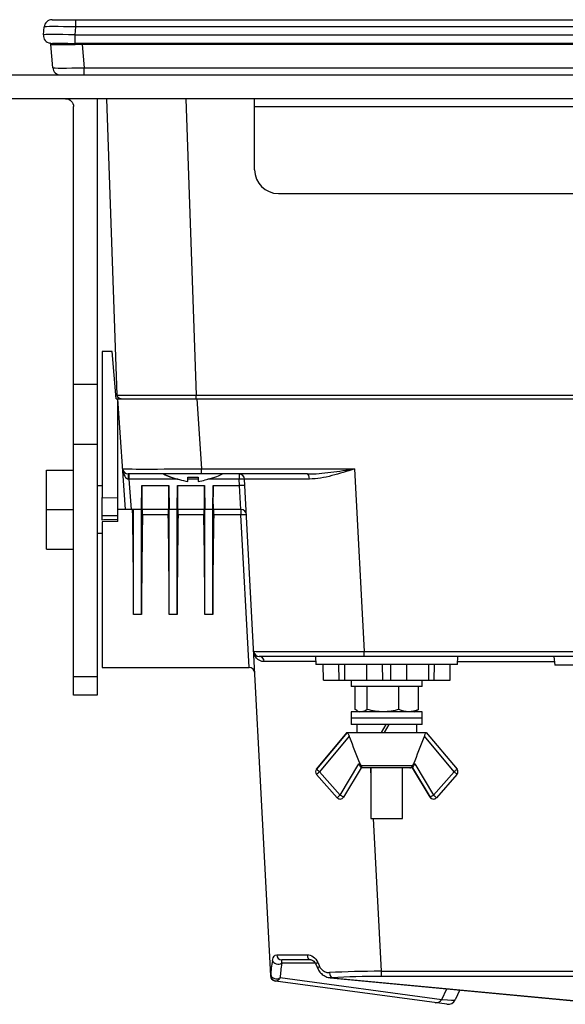
# Model space of a CAD drawing. Extents: x -1485 to 5, y 0 to 1050.
# Drawn here: x -1278 to -1209, y 206 to 330 of the extents above; entities that cross this region are included whole.
import ezdxf

# ---------------------------------------------------------------- set-up
doc = ezdxf.new("R2010")
doc.units = 0
doc.header["$LTSCALE"] = 5
doc.layers.get('0').update_dxf_attribs({"linetype": 'CONTINUOUS'})

msp = doc.modelspace()

# ---------------------------------------------------------------- linework, layer by layer
for p, q in [((-1274.3274985, 330.3180977), (-918.6850929, 330.3180977)), ((-1275.4111819, 328.4052535), (-1275.3236932, 329.4052535)), ((-1274.2362046, 324.230942), (-1274.493167, 327.1680363)), ((-1272.3116605, 327.3180977), (-1274.2816117, 327.3180977)), ((-1290.6062957, 323.3180977), (-902.4062957, 323.3180977)), ((-902.4062957, 320.3180977), (-1290.6062957, 320.3180977)), ((-1268.6062957, 320.3180977), (-1268.6062957, 244.8180977)), ((-1266.0913952, 282.800648), (-1267.4015267, 320.3179052)), ((-1248.7062957, 311.3180977), (-1248.7062957, 320.3180977)), ((-1271.6062957, 244.8180977), (-1271.6062957, 319.3180977)), ((-1245.7062957, 308.3180977), (-947.3062957, 308.3180977)), ((-1266.7319916, 288.3180982), (-1268.0062957, 288.3180982)), ((-1268.0062957, 288.3180982), (-1268.0062957, 269.8530083)), ((-1266.2070597, 282.3180982), (-1266.7319916, 288.3180982)), ((-1266.2070597, 282.3180982), (-926.8055317, 282.3180982)), ((-1265.0273203, 268.3180982), (-1266.0062957, 282.3180982)), ((-1266.0062957, 266.8180982), (-1266.0062957, 282.3180982)), ((-1275.0062907, 273.3180982), (-1271.6063532, 273.3180982)), ((-1275.0062907, 263.3180982), (-1275.0062907, 273.3180982)), ((-1242.0568302, 272.8180982), (-1264.6892304, 272.8180982)), ((-1246.6767886, 209.2873188), (-1249.9715302, 272.1547333)), ((-1268.0062907, 271.3180982), (-1268.6062907, 271.3180982)), ((-1263.0062957, 268.3180982), (-1262.9564727, 271.3506231)), ((-1259.5561187, 271.3506231), (-1259.5062957, 268.3180982)), ((-1258.5062957, 268.3180982), (-1258.4564727, 271.3506231)), ((-1255.0561187, 271.3506231), (-1255.0062957, 268.3180982)), ((-1254.0062957, 268.3180982), (-1253.9564727, 271.3506231)), ((-1268.0062957, 269.8530083), (-1266.0062957, 269.8180982)), ((-1268.0062957, 266.9953336), (-1268.0062957, 269.8529513)), ((-1275.0062907, 268.3180982), (-1271.6063532, 268.3180982)), ((-1263.0062957, 268.3180982), (-1266.0062957, 268.3180982)), ((-1264.0062957, 255.027639), (-1264.0062957, 268.3180982)), ((-1263.0062957, 255.027639), (-1263.0062957, 268.3180982)), ((-1259.5659129, 268.3180982), (-1262.9466785, 268.3180982)), ((-1259.5062957, 255.027639), (-1259.5062957, 268.3180982)), ((-1258.5062957, 268.3180982), (-1259.5062957, 268.3180982)), ((-1258.5062957, 255.027639), (-1258.5062957, 268.3180982)), ((-1255.0659129, 268.3180982), (-1258.4466785, 268.3180982)), ((-1255.0062957, 255.027639), (-1255.0062957, 268.3180982)), ((-1254.0062957, 268.3180982), (-1255.0062957, 268.3180982)), ((-1254.0062957, 255.027639), (-1254.0062957, 268.3180982)), ((-1250.4347359, 268.3180982), (-1253.9466785, 268.3180982)), ((-1266.0062957, 266.8180982), (-1268.0062957, 266.783188)), ((-1268.0062957, 266.783188), (-1268.0062957, 248.3180982)), ((-1268.6062907, 265.3180982), (-1268.0062907, 265.3180982)), ((-1275.0062907, 263.3180982), (-1271.6063532, 263.3180982)), ((-1094.3169747, 249.7180982), (-1248.1314008, 249.7180982)), ((-1241.0062957, 249.7180982), (-1240.9538879, 248.7180982)), ((-1223.0587035, 248.7180982), (-1223.0062957, 249.7180982)), ((-1210.8589077, 249.7180982), (-1210.7626702, 248.6180982)), ((-1268.0062957, 248.3180982), (-1249.3865803, 248.3180982)), ((-1223.0587035, 248.7180982), (-1240.9538879, 248.7180982)), ((-1240.0062957, 246.7180982), (-1240.0412058, 248.7180982)), ((-1238.0167033, 246.7180982), (-1238.0660737, 248.7180982)), ((-1237.3095966, 246.7180982), (-1237.3095966, 248.7180982)), ((-1232.5062957, 246.7180982), (-1232.5412058, 248.7180982)), ((-1231.5062957, 246.7180982), (-1231.4713856, 248.7180982)), ((-1226.7029948, 246.7180982), (-1226.7029948, 248.7180982)), ((-1225.9958881, 246.7180982), (-1225.9465177, 248.7180982)), ((-1224.0062957, 246.7180982), (-1223.9713856, 248.7180982)), ((-1181.9551452, 248.6180982), (-1210.7626702, 248.6180982)), ((-1240.0062957, 246.7180982), (-1238.0167355, 246.7180982)), ((-1238.0167033, 246.7180982), (-1232.5066863, 246.7180982)), ((-1236.5062957, 246.7180982), (-1236.5062957, 245.9180982)), ((-1227.5062957, 245.9180982), (-1236.5062957, 245.9180982)), ((-1236.0133808, 243.0307056), (-1236.0133808, 245.9180982)), ((-1234.4653067, 243.0307056), (-1234.4653067, 245.9180982)), ((-1232.5062957, 246.7180982), (-1225.9958881, 246.7180982)), ((-1230.4582216, 243.0307056), (-1230.4582216, 245.9180982)), ((-1227.9992106, 243.0307056), (-1227.9992106, 245.9180982)), ((-1227.5062957, 245.9180982), (-1227.5062957, 246.7180982)), ((-1225.9958559, 246.7180982), (-1224.0062957, 246.7180982)), ((-1268.6062957, 244.8180977), (-1271.6062957, 244.8180977)), ((-1236.5062957, 242.7180982), (-1236.5062957, 241.1180982)), ((-1227.5062957, 242.7180982), (-1236.5062957, 242.7180982)), ((-1227.5062957, 241.9180982), (-1236.5062957, 241.9180982)), ((-1235.7952898, 242.884949), (-1235.5062957, 242.7180982)), ((-1228.5062957, 242.7180982), (-1228.2173016, 242.884949)), ((-1227.5062957, 241.1180982), (-1227.5062957, 242.7180982)), ((-1227.5062957, 241.1180982), (-1236.5062957, 241.1180982)), ((-1235.8062957, 241.1180982), (-1235.8062957, 240.1180982)), ((-1232.6609962, 240.1180982), (-1232.083646, 241.1180982)), ((-1231.7372358, 241.1180982), (-1232.3145861, 240.1180982)), ((-1228.2062957, 240.1180982), (-1228.2062957, 241.1180982)), ((-1237.0083682, 240.1180982), (-1240.8953344, 235.4535446)), ((-1237.0083682, 240.1180982), (-1227.0042232, 240.1180982)), ((-1227.0042232, 240.1180982), (-1223.117257, 235.4535446)), ((-1235.2539256, 235.6180982), (-1237.4767576, 231.9185305)), ((-1228.7541047, 235.6180982), (-1235.2539256, 235.6180982)), ((-1234.006291, 235.6184883), (-1234.006291, 229.2180977)), ((-1230.006291, 229.2180977), (-1230.006291, 235.6184883)), ((-1228.7586658, 235.6180982), (-1226.5358338, 231.9185305)), ((-1240.8866471, 234.8032137), (-1238.2852919, 231.8458108)), ((-1223.1259443, 234.8032137), (-1225.7272995, 231.8458108)), ((-1237.9098846, 231.6760495), (-1237.9053234, 231.6760495)), ((-1226.1072679, 231.6760495), (-1226.1027068, 231.6760495)), ((-1234.006291, 229.2180977), (-1230.006291, 229.2180977)), ((-1241.6063687, 211.3180982), (-1245.2673422, 211.3180982)), ((-1224.3972529, 205.7078902), (-1246.069871, 208.6300409)), ((-1239.1434061, 209.0643333), (-1204.3827233, 205.7747116)), ((-1222.779366, 207.5157367), (-1223.3573228, 206.2763042))]:
    msp.add_line(p, q)
at = {"color": 8}
for p, q in [((-1271.3389144, 330.3180977), (-1271.3389144, 329.4052535)), ((-1271.3389144, 329.4052535), (-1271.4264031, 328.4052535)), ((-921.673677, 329.4052535), (-1271.3389144, 329.4052535)), ((-1271.4264031, 328.4052535), (-1271.4264031, 327.328661)), ((-1271.4264031, 328.4052535), (-921.5861883, 328.4052535)), ((-1270.5083882, 327.3451873), (-922.5042032, 327.3451873)), ((-1270.5083882, 327.1680363), (-1270.5083882, 327.3451873)), ((-1270.5083882, 327.1680363), (-1270.2514258, 324.230942)), ((-922.5042032, 327.1680363), (-1270.5083882, 327.1680363)), ((-1270.2514258, 323.3180977), (-1270.2514258, 324.230942)), ((-1270.2514258, 324.230942), (-922.7611656, 324.230942)), ((-1257.4076184, 320.3179052), (-1256.0974869, 282.800648)), ((-1248.7062957, 319.3180977), (-944.3062957, 319.3180977)), ((-1271.6062957, 284.2012745), (-1268.6062957, 284.2012745)), ((-1256.0974869, 282.3180977), (-1256.0974869, 282.800648)), ((-1256.0974869, 282.800648), (-1142.7989084, 282.800648)), ((-1256.0306552, 282.3180982), (-1255.4118848, 273.4692686)), ((-1268.6062957, 276.5602974), (-1271.6062957, 276.5602974)), ((-1255.4118848, 272.8180982), (-1255.4118848, 273.4692686)), ((-1255.4118848, 273.4692686), (-1236.0723902, 273.4692686)), ((-1236.0723902, 273.4692686), (-1234.8617705, 250.3692686)), ((-1264.5964564, 272.8180982), (-1264.5964564, 272.1547333)), ((-1264.5964564, 272.1547333), (-1264.3281728, 268.3180982)), ((-1258.372456, 272.1547333), (-1264.5964564, 272.1547333)), ((-1255.8564401, 272.1547333), (-1257.1563345, 272.1547333)), ((-1250.6705709, 272.1547333), (-1254.6403186, 272.1547333)), ((-1250.6705709, 272.8180982), (-1250.6705709, 272.1547333)), ((-1250.6284293, 271.3506231), (-1250.6705709, 272.1547333)), ((-1262.9564727, 271.3506231), (-1259.5561187, 271.3506231)), ((-1258.4564727, 271.3506231), (-1255.0561187, 271.3506231)), ((-1253.9564727, 271.3506231), (-1250.6284293, 271.3506231)), ((-1250.4347359, 268.3180982), (-1250.6284293, 271.3506231)), ((-1250.4347359, 268.3180982), (-1250.4347359, 267.6417697)), ((-1259.6275088, 267.6417697), (-1262.8850826, 267.6417697)), ((-1255.1275088, 267.6417697), (-1258.3850826, 267.6417697)), ((-1250.4347359, 267.6417697), (-1253.8850826, 267.6417697)), ((-1249.3865803, 248.3180982), (-1250.4347359, 267.6417697)), ((-1263.0062957, 255.027639), (-1264.0062957, 255.027639)), ((-1258.5062957, 255.027639), (-1259.5062957, 255.027639)), ((-1254.0062957, 255.027639), (-1255.0062957, 255.027639)), ((-1234.8617705, 249.7180982), (-1234.8617705, 250.3692686)), ((-1234.8617705, 250.3692686), (-1185.0384139, 250.3692686)), ((-1210.800735, 249.0547333), (-1223.0402205, 249.0547333)), ((-1271.6062957, 247.1771206), (-1268.6062957, 247.1771206)), ((-1240.8907733, 235.4535446), (-1237.0038071, 240.1180982)), ((-1236.7520708, 239.6336957), (-1240.5021175, 235.1334524)), ((-1223.4967905, 235.1334524), (-1227.2468372, 239.6336957)), ((-1237.9007623, 232.1760495), (-1235.5322391, 236.1180982)), ((-1235.5322391, 236.1180982), (-1235.3611555, 236.1180982)), ((-1235.2967926, 235.9368791), (-1228.7027357, 235.9368791)), ((-1234.0759122, 235.618086), (-1234.0062732, 234.2892944)), ((-1226.5312726, 231.9185305), (-1228.7541047, 235.6180982)), ((-1228.6377525, 236.1180982), (-1228.4666689, 236.1180982)), ((-1228.4666689, 236.1180982), (-1226.0981457, 232.1760495)), ((-1240.8953344, 235.4535446), (-1240.8907733, 235.4535446)), ((-1240.8866471, 234.8032137), (-1240.8820859, 234.8032137)), ((-1238.2807308, 231.8458108), (-1240.8820859, 234.8032137)), ((-1240.5021175, 235.1334524), (-1237.9007623, 232.1760495)), ((-1226.0981457, 232.1760495), (-1223.4967905, 235.1334524)), ((-1238.2852919, 231.8458108), (-1238.2807308, 231.8458108)), ((-1226.5358338, 231.9185305), (-1226.5312726, 231.9185305)), ((-1233.7405158, 229.2183418), (-1232.7271735, 209.8826188)), ((-1241.0390986, 210.8916746), (-1245.2804784, 210.8916746)), ((-1232.7271735, 209.8826188), (-1112.9707028, 209.8826188)), ((-1232.7271735, 209.8826188), (-1232.7271735, 209.2230887)), ((-1245.4703944, 209.0798102), (-1225.0303821, 206.3238535)), ((-1238.9058784, 209.0617468), (-1204.1942926, 205.7767715)), ((-1112.9707028, 209.2230887), (-1232.7271735, 209.2230887)), ((-1225.0303821, 206.3238535), (-1224.4029611, 207.6693623))]:
    msp.add_line(p, q, dxfattribs=at)
for centre, radius, start, end in [((-1274.3274985, 329.3180977), 1, 90, 175), ((-1274.4149872, 328.3180977), 1, 175, 261.664740199), ((-1274.692406, 327.1506052), 0.2, 5, 76.633310817), ((-1273.2400099, 324.3180977), 1, 185, 270), ((-1245.7062957, 311.3180977), 3, 180, 270), ((-1264.6892304, 273.5180982), 0.7, 184, 270), ((-1258.2767969, 284.5969694), 13, 290.351267398, 295.03257499), ((-1250.6705709, 272.1180982), 0.7, 3, 90), ((-1250.4347359, 267.6180982), 0.7, 3, 90), ((-1248.1314008, 250.4180982), 0.7, 183, 270), ((-1249.3865803, 247.6180982), 0.7, 3, 90.974200999), ((-1240.5112398, 235.1334524), 0.5, 140.195601385, 221.335143245), ((-1237.9098846, 232.1760495), 0.5, 221.335116378, 270), ((-1237.9053234, 232.1760495), 0.5, 270, 329.001052483), ((-1226.1072679, 232.1760495), 0.5, 210.998947517, 270), ((-1226.1027068, 232.1760495), 0.5, 270, 318.664883622), ((-1224.2636306, 206.6989225), 1, 262.321036193, 335)]:
    msp.add_arc(centre, radius, start, end)
at = {"extrusion": (0, 0, -1)}
for centre, radius, start, end in [((1272.6062957, 319.3180977), 1, 90, 180), ((1265.5916998, 282.8180977), 0.5, 270, 358), ((1245.977748, 209.323954), 0.7, 277.678963807, 357)]:
    msp.add_arc(centre, radius, start, end, dxfattribs=at)
at = {"color": 8}
for centre, major_axis, ratio, start_param, end_param in [((-1271.316039, 329.3180977), (-4.0076609, 0.0870329), 0.0216135471, 4.7185663069, 6.2817664372), ((-1271.4035277, 328.3180977), (-4.0076609, 0.0870329), 0.0216135471, 4.7185663069, 6.2817664372), ((-1274.5889453, 327.1307736), (0.028993, 0.1978874), 0.9745266247, 4.9583931452, 6.2831853072), ((-1274.2816117, 327.1180977), (0, 0.2), 0.9026307793, 4.8284909354, 6.2831853072), ((-1270.4735186, 327.1180977), (-4.0168047, 0.017438), 0.0043049999, 5.163919644, 5.8400417961), ((-1272.3116605, 327.1180977), (0, 0.2), 0.4304157016, 4.8284909354, 6.2831853072), ((-1271.4264031, 327.1307736), (-0.0066686, 0.1998888), 0.2219028026, 4.8091682438, 6.1339604058), ((-1270.2285504, 324.3180977), (4.0076609, 0.0870329), 0.0216135471, 3.1430115236, 4.7062116538), ((-1256.0859091, 282.8180977), (10.0054861, 0.0174487), 0.001741996, 3.141650444, 4.7112287956), ((-1255.3665208, 273.5180982), (10.0210051, 0.0488142), 0.0048506018, 3.1419081051, 4.707838447), ((-1264.6892304, 273.5180982), (-0.0951097, 1.3601325), 0.5134020569, 1.5707963268, 3.0717794835), ((-1264.6892304, 272.1180982), (0, -0.7), 0.0660602462, 1.6276476822, 3.1415926536), ((-1264.5913329, 272.1180982), (-0.7051233, 0.04909), 0.0512045695, 4.7232199154, 4.7893823695), ((-1250.6705709, 272.1180982), (-0.6990407, -0.0366352), 0.0522644277, 3.1415926536, 4.7096499246), ((-1235.9503974, 272.1180982), (-14.021133, 0.0366445), 0.0034725516, 5.1403407514, 6.2833763976), ((-1242.0568302, 272.1180982), (0, 0.7), 0.412441428, 4.7975002246, 6.2831853072), ((-1250.6284293, 271.3139879), (-0.6990407, -0.0366352), 0.0522644277, 3.1415926536, 4.7096499246), ((-1250.4347359, 267.6180982), (-0.6990407, -0.0366352), 0.0337701338, 3.1415926536, 4.7106191645), ((-1234.8131486, 250.4180982), (14.0172931, 0.0366267), 0.0034744544, 3.1417656397, 4.7089111866), ((-1248.1314008, 249.0180982), (0, -0.7), 0.9095493845, 1.6401329187, 3.1415926536), ((-1234.7397777, 249.0180982), (-14.0211329, 0.0366404), 0.0026053321, 5.1730259635, 5.8552048728), ((-1240.5112398, 235.1334524), (0, 0.5), 0.9999583914, 0.8760580506, 2.2922508391), ((-1240.5066786, 235.1334524), (0, -0.5), 0.9999583914, 4.0176507042, 5.4338434926), ((-1240.5066786, 235.1334524), (0.3841172, -0.3200843), 0.0058399212, 1.5637882445, 3.1345845713), ((-1240.5066786, 235.1334524), (0.3754297, 0.330231), 0.0060250397, 3.1484422339, 4.7192385607), ((-1223.5013516, 235.1334524), (0.3841172, 0.3200843), 0.0058399212, 4.7193970626, 6.2901933894), ((-1223.5013516, 235.1334524), (0.3754297, -0.330231), 0.0060250397, 6.2763357269, 7.8471320537), ((-1237.9098846, 232.1760495), (0, -0.5), 0.9999583914, 5.4338434926, 6.2831894799), ((-1237.9053234, 232.1760495), (0.3754297, 0.330231), 0.0060250397, 3.1484422339, 4.7192385607), ((-1237.9053234, 232.1760495), (0, -0.5), 0.9999583914, 5.4338434926, 6.2831894799), ((-1237.9053234, 232.1760495), (0.4285884, -0.2575112), 0.0046983053, 6.2753658481, 7.8461621749), ((-1226.1072679, 232.1760495), (0, -0.5), 0.9999583914, 5.2534410485, 6.2831796558), ((-1226.1027068, 232.1760495), (-0.4285884, -0.2575112), 0.0046983053, 0.0078194591, 1.5786157859), ((-1226.1027068, 232.1760495), (0, -0.5), 0.9999583914, 5.2534410485, 6.2831796558), ((-1226.1027068, 232.1760495), (0.3754297, -0.330231), 0.0060250397, 6.2763357269, 7.8471320537), ((-1245.2673422, 212.0180982), (0, -0.7), 0.9359377834, 4.7797933411, 6.2831853072), ((-1232.8006899, 212.0180982), (14.017293, 0.0366304), 0.0026067597, 3.5012655204, 3.990136557), ((-1241.6063687, 212.0180982), (0, -0.7), 0.6600133809, 4.7862159392, 6.2831853072), ((-1233.4732665, 224.8516253), (12.2155512, 18.2180607), 0.2733135809, 2.5768190943, 2.7346642643), ((-1245.7743371, 211.2931781), (0.689741, -0.1194042), 0.730172645, 3.4586910148, 5.6281259528), ((-1232.9794079, 224.4501218), (11.4819074, 18.2473323), 0.2698104387, 2.5610352705, 2.7188804405), ((-1240.3260872, 211.0365492), (-0.6394052, -0.2848876), 0.1957046397, 5.290543425, 6.2826614333), ((-1233.0470417, 216.719022), (-12.4212844, 28.1830685), 0.3038552135, 1.6406932166, 1.6586468352), ((-1245.9642531, 209.4813138), (0.6998403, -0.0149537), 0.8017421307, 3.2371727117, 5.5127453719), ((-1240.1020668, 210.5373041), (-0.6378914, -0.2882614), 0.1900043773, 5.2733000417, 6.2755225869), ((-1232.6169271, 208.5116961), (14.0176788, 0.0260006), 0.0978166947, 1.578479783, 2.0619768232), ((-1238.9058784, 209.7579122), (-0.0389537, 0.6989153), 0.4679190433, 1.6154677342, 3.0230396795), ((-1232.5649893, 207.5154896), (-14.1117988, 1.7718456), 0.0025319889, 0.0004535914, 0.0149670115), ((-1245.9763354, 209.3237635), (-0.0935356, -0.6937226), 0.9998912066, 4.8995107531, 5.5843654432), ((-1232.6169271, 207.8155307), (-13.3186585, 0.0117828), 0.1056794586, 4.7207601562, 5.2042571964), ((-1225.7358945, 206.89743), (0.1336223, 0.9910323), 0.8811839799, 3.1415926536, 4.218378608), ((-1236.7209381, 208.3785594), (-13.3649081, 2.0980585), 0.0333875733, 2.6408710575, 3.1319697763)]:
    msp.add_ellipse(centre, major_axis=major_axis, ratio=ratio, start_param=start_param, end_param=end_param, dxfattribs=at)
for centre, major_axis, ratio, start_param, end_param in [((-1262.8908115, 271.5180982), (0.0558885, 3.1999998), 0.019626328, 1.6234989812, 3.1419354305), ((-1259.6217798, 271.5180982), (-0.0558885, 3.1999998), 0.019626328, 3.1412498767, 4.6596863259), ((-1258.3908115, 271.5180982), (0.0558885, 3.1999998), 0.019626328, 1.6234989813, 3.1419354305), ((-1255.1217798, 271.5180982), (-0.0558885, 3.1999998), 0.019626328, 3.1412498767, 4.6596863259), ((-1253.8908115, 271.5180982), (0.0558885, 3.1999998), 0.019626328, 1.6234989812, 3.1419354305), ((-1264.5317381, 268.3180982), (-0.3493031, 19.9999988), 0.019626328, 3.985190948, 4.7120462035), ((-1262.8992306, 267.6180982), (0.0122256, 0.7), 0.019626328, 4.7465546309, 6.2835280841), ((-1259.6133608, 267.6180982), (-0.0122256, 0.7), 0.019626328, 6.2828425303, 7.8198159835), ((-1258.3992306, 267.6180982), (0.0122256, 0.7), 0.019626328, 4.7465546308, 6.2835280841), ((-1255.1133608, 267.6180982), (-0.0122256, 0.7), 0.019626328, 6.2828425303, 7.8198159835), ((-1253.8992306, 267.6180982), (0.0122256, 0.7), 0.019626328, 4.7465546308, 6.2835280841), ((-1262.4808532, 268.3180982), (0.3493031, 19.9999988), 0.019626328, 1.6049619772, 2.2979943592), ((-1260.0317381, 268.3180982), (-0.3493031, 19.9999988), 0.019626328, 3.985190948, 4.6782233299), ((-1257.9808532, 268.3180982), (0.3493031, 19.9999988), 0.019626328, 1.6049619772, 2.2979943592), ((-1255.5317381, 268.3180982), (-0.3493031, 19.9999988), 0.019626328, 3.985190948, 4.6782233299), ((-1253.4808532, 268.3180982), (0.3493031, 19.9999988), 0.019626328, 1.6049619773, 2.2979943592), ((-1235.5368002, 236.1180982), (-0.2828903, 0.4999962), 0.0069103107, 3.137682924, 4.7084792509), ((-1228.47123, 236.1180982), (0.2828903, 0.4999962), 0.0069103107, 3.1455023831, 4.7162987098), ((-1223.5013516, 235.1334524), (0, -0.5), 0.9999583914, 0.8493418145, 2.265534603), ((-1245.9763354, 209.3237635), (-0.0935356, -0.6937226), 0.9998912066, 5.5843647882, 6.2831853072)]:
    msp.add_ellipse(centre, major_axis=major_axis, ratio=ratio, start_param=start_param, end_param=end_param)
for points, degree in [([(-1274.5599523, 327.328661), (-1274.5013956, 327.3200816), (-1274.4088899, 327.3180977), (-1274.2816117, 327.3180977)], 3), ([(-1259.2562957, 272.4082373), (-1259.2562957, 272.4082473), (-1259.2562957, 272.4178289), (-1259.2562957, 272.4366137)], 3), ([(-1259.2562957, 272.4366137), (-1258.5735812, 272.1854863), (-1257.8771201, 271.9860616), (-1257.1562957, 271.8782707)], 3), ([(-1257.1562957, 272.4366137), (-1256.7229624, 272.3989383), (-1256.289629, 272.3989383), (-1255.8562957, 272.4366137)], 3), ([(-1255.8562957, 272.4366137), (-1255.8562957, 272.1854863), (-1255.8562957, 271.9860616), (-1255.8562957, 271.8782707)], 3), ([(-1253.7562957, 272.4366137), (-1253.7562957, 272.4178289), (-1253.7562957, 272.4082313), (-1253.7562957, 272.4082471)], 3), ([(-1266.0061189, 267.5397621), (-1266.6728449, 267.5301833), (-1267.3395705, 267.5206086), (-1268.0062957, 267.5110381)], 3), ([(-1266.0062957, 267.0239435), (-1266.6729627, 267.0144038), (-1267.3396293, 267.0048671), (-1268.0062957, 266.9953336)], 3), ([(-1234.5302412, 246.7180982), (-1234.5292921, 247.3847642), (-1234.5283153, 248.0514309), (-1234.5273116, 248.7180982)], 3), ([(-1229.4823502, 246.7180982), (-1229.4832993, 247.3847642), (-1229.4842761, 248.0514309), (-1229.4852798, 248.7180982)], 3), ([(-1235.7868405, 242.8806849), (-1235.8629266, 242.9237757), (-1235.9384853, 242.9742625), (-1236.0133808, 243.0307056)], 3), ([(-1234.4653067, 243.0307056), (-1234.7157462, 242.8419682), (-1234.9770454, 242.7180982), (-1235.2393438, 242.7180982)], 3), ([(-1232.4617641, 242.7180982), (-1233.1419039, 242.7180982), (-1233.8114375, 242.8403309), (-1234.4653067, 243.0307056)], 3), ([(-1230.4582216, 243.0307056), (-1231.1137264, 242.8398547), (-1231.7790734, 242.7180982), (-1232.4617641, 242.7180982)], 3), ([(-1229.2287161, 242.7180982), (-1229.6460945, 242.7180982), (-1230.0569644, 242.8403309), (-1230.4582216, 243.0307056)], 3), ([(-1227.9992106, 243.0307056), (-1228.4014714, 242.8398547), (-1228.8097721, 242.7180982), (-1229.2287161, 242.7180982)], 3), ([(-1228.224041, 242.8817771), (-1228.1483175, 242.9247265), (-1228.0732889, 242.9748783), (-1227.9992106, 243.0307056)], 3), ([(-1235.3611555, 236.1180982), (-1235.3370487, 236.0575926), (-1235.3148514, 235.9951461), (-1235.2967926, 235.9368791)], 3), ([(-1228.7027357, 235.9368791), (-1228.6842634, 235.9951461), (-1228.6618593, 236.0575926), (-1228.6377525, 236.1180982)], 3), ([(-1240.9654924, 210.7516616), (-1240.8534526, 210.5001971), (-1240.7399582, 210.2490427)], 2)]:
    msp.add_open_spline(points, degree=degree)
for points in [[(-1274.3948441, 327.1515614), (-1274.4603158, 327.1606753), (-1274.4932783, 327.1693083), (-1274.493167, 327.1680363)], [(-1274.1023009, 327.141266), (-1274.2303028, 327.1406607), (-1274.3288656, 327.1423768), (-1274.3948441, 327.1515614)], [(-1271.4264031, 327.328661), (-1271.1245038, 327.3370541), (-1270.8157891, 327.3451873), (-1270.5083882, 327.3451873)], [(-1270.5083882, 327.1680363), (-1270.8037167, 327.1693083), (-1271.09514, 327.1606753), (-1271.3828991, 327.1515614)], [(-1246.4568759, 211.249592), (-1246.3662744, 211.7379819), (-1246.1832152, 211.9720833), (-1245.9210109, 211.9709508)], [(-1242.0671196, 211.9664662), (-1241.55706, 211.9666277), (-1241.0031885, 211.5881446), (-1240.7222012, 210.9856608)], [(-1238.9058784, 209.0617468), (-1238.9817468, 209.0562579), (-1239.0573094, 209.057218), (-1239.1320983, 209.0642888)]]:
    msp.add_open_spline(points, degree=3, dxfattribs=at)
for points, knots in [([(-1272.3116605, 327.3180977), (-1272.2332186, 327.3180977), (-1272.1535925, 327.31826), (-1271.8632639, 327.3197416), (-1271.6461513, 327.3224956), (-1271.4264031, 327.328661)], [0, 0, 0, 0, 0.2768399245, 0.2768399245, 1, 1, 1, 1]), ([(-1257.1562957, 271.8782707), (-1257.1562957, 271.9241525), (-1257.1562957, 271.9897182), (-1257.1562957, 272.1689437), (-1257.1562957, 272.2933656), (-1257.1562957, 272.4366137)], [0, 0, 0, 0, 0.4277317443, 0.4277317443, 1, 1, 1, 1]), ([(-1255.8562957, 271.8782707), (-1255.5494722, 271.9241525), (-1255.245412, 271.9897182), (-1254.542729, 272.1689437), (-1254.1457296, 272.2933656), (-1253.7562957, 272.4366137)], [0, 0, 0, 0, 0.4277317443, 0.4277317443, 1, 1, 1, 1]), ([(-1236.9909983, 240.1180982), (-1236.9839411, 240.1103582), (-1236.9728326, 240.0941951), (-1236.9450192, 240.0481383), (-1236.9279871, 240.0176948), (-1236.8904285, 239.9458784), (-1236.8693483, 239.9032636), (-1236.8250102, 239.8082268), (-1236.8011952, 239.7540953), (-1236.7695662, 239.6775903), (-1236.7607176, 239.6556601), (-1236.7520708, 239.6336957)], [0, 0, 0, 0, 0.2168657007, 0.2168657007, 0.4331787671, 0.4331787671, 0.6577834586, 0.6577834586, 0.9036404966, 0.9036404966, 1, 1, 1, 1]), ([(-1235.3611555, 236.1180982), (-1235.804372, 237.2305283), (-1236.2442879, 238.3442735), (-1236.7060755, 239.51687), (-1236.7290749, 239.5752822), (-1236.7520708, 239.6336957)], [0, 0, 0, 0, 0.9501869511, 0.9501869511, 1, 1, 1, 1]), ([(-1227.2468372, 239.6336957), (-1227.2698331, 239.5752822), (-1227.2928325, 239.51687), (-1227.7546201, 238.3442735), (-1228.194536, 237.2305283), (-1228.6377525, 236.1180982)], [0, 0, 0, 0, 0.0498127822, 0.0498127822, 1, 1, 1, 1]), ([(-1227.2468372, 239.6336957), (-1227.2220961, 239.6965422), (-1227.1955882, 239.7597294), (-1227.1435562, 239.8765807), (-1227.1172393, 239.9319765), (-1227.073211, 240.0194968), (-1227.0542849, 240.0546677), (-1227.0291319, 240.0980808), (-1227.0206602, 240.1113059), (-1227.0152927, 240.1180982)], [0, 0, 0, 0, 0.2784756638, 0.2784756638, 0.5587427584, 0.5587427584, 0.8109050387, 0.8109050387, 1, 1, 1, 1]), ([(-1234.9011374, 235.6180982), (-1234.9021367, 235.6180982), (-1234.9031362, 235.6181018), (-1234.9311973, 235.6183061), (-1234.9581032, 235.6211773), (-1235.0398445, 235.6387369), (-1235.0940119, 235.6633419), (-1235.1749421, 235.7276448), (-1235.2054748, 235.7603089), (-1235.2581496, 235.8385534), (-1235.2808409, 235.8854112), (-1235.2967926, 235.9368791)], [0, 0, 0, 0, 0.0061954814, 0.0061954814, 0.1725608393, 0.1725608393, 0.525215347, 0.525215347, 0.7613392988, 0.7613392988, 1, 1, 1, 1]), ([(-1229.1068929, 235.6180982), (-1229.1058735, 235.6180982), (-1229.1048539, 235.6181018), (-1229.0762286, 235.6183061), (-1229.0487738, 235.6211773), (-1228.9653423, 235.6387369), (-1228.9100207, 235.6633419), (-1228.8273266, 235.7276448), (-1228.7961167, 235.7603089), (-1228.7422605, 235.8385534), (-1228.7190525, 235.8854112), (-1228.7027357, 235.9368791)], [0, 0, 0, 0, 0.0061954814, 0.0061954814, 0.1725608393, 0.1725608393, 0.525215347, 0.525215347, 0.7613392988, 0.7613392988, 1, 1, 1, 1]), ([(-1241.6061297, 211.3178435), (-1241.6052924, 211.3179325), (-1241.5696087, 211.321269), (-1241.4556905, 211.2983937), (-1241.2399501, 211.1575034), (-1241.0597401, 210.9583293), (-1240.9935303, 210.7959612), (-1240.9759714, 210.7444017)], [0, 0, 0, 0, 0.0072539651, 0.3057931642, 0.5844524172, 0.8771909755, 1, 1, 1, 1]), ([(-1240.7241115, 210.2575275), (-1240.6948038, 210.1736474), (-1240.5847523, 209.9198833), (-1240.2793939, 209.5591173), (-1239.8258307, 209.2410199), (-1239.4205965, 209.083493), (-1239.1841419, 209.0778897), (-1239.1279439, 209.0799281)], [0, 0, 0, 0, 0.1217046277, 0.3870724094, 0.6544435203, 0.9189572386, 1, 1, 1, 1])]:
    msp.add_open_spline(points, degree=3, knots=knots)
for points, knots in [([(-1271.3828991, 327.1515614), (-1271.5930766, 327.1449046), (-1271.8002328, 327.1421845), (-1272.0765163, 327.1411121), (-1272.1518988, 327.1410986), (-1272.2261569, 327.141266)], [0, 0, 0, 0, 0.7244386597, 0.7244386597, 1, 1, 1, 1]), ([(-1242.0568302, 272.8180982), (-1241.0665188, 272.8180982), (-1240.0713954, 272.9146707), (-1238.072771, 273.1595754), (-1237.072164, 273.3130697), (-1236.0723902, 273.4692686)], [0, 0, 0, 0, 0.5, 0.5, 1, 1, 1, 1]), ([(-1236.0723902, 273.4692686), (-1237.028534, 273.1578808), (-1237.9878348, 272.8508669), (-1239.899751, 272.3637084), (-1240.8413513, 272.1766489), (-1241.7691662, 272.1776041)], [0, 0, 0, 0, 0.5, 0.5, 1, 1, 1, 1]), ([(-1247.4962461, 249.0665949), (-1247.9234952, 249.0652713), (-1248.2487426, 249.2579173), (-1248.6950493, 249.7549095), (-1248.8139537, 250.0668567), (-1248.8304415, 250.381463)], [0, 0, 0, 0, 0.5, 0.5, 1, 1, 1, 1]), ([(-1245.2673422, 211.3180982), (-1245.2771409, 211.3180982), (-1245.2850765, 211.3128747), (-1245.3055132, 211.2804561), (-1245.3105156, 211.2337265), (-1245.3053581, 211.0979557), (-1245.2956074, 211.0100055), (-1245.2804784, 210.8916746)], [0, 0, 0, 0, 0.1798959269, 0.1798959269, 0.5968490589, 0.5968490589, 1, 1, 1, 1]), ([(-1246.6752746, 209.286602), (-1246.6732676, 209.2859977), (-1246.6701265, 209.3040117), (-1246.6650355, 209.3689458), (-1246.6631411, 209.3996163), (-1246.6620432, 209.4426516)], [0, 0, 0, 0, 0.6472371537, 0.6472371537, 1, 1, 1, 1]), ([(-1240.4877766, 210.4865916), (-1240.4626689, 210.4335186), (-1240.4345147, 210.3822123), (-1240.3184669, 210.1977372), (-1240.2109057, 210.07826), (-1239.9680674, 209.8864172), (-1239.8285385, 209.8125659), (-1239.5381165, 209.7199121), (-1239.3832428, 209.7002349), (-1239.2308484, 209.708492)], [0, 0, 0, 0, 0.1039593, 0.1039593, 0.3960202042, 0.3960202042, 0.6967218524, 0.6967218524, 1, 1, 1, 1]), ([(-1245.4703944, 209.0798102), (-1245.5154331, 208.979997), (-1245.5714329, 208.8930587), (-1245.6459011, 208.8094248), (-1245.6598032, 208.7949816), (-1245.7451008, 208.7130985), (-1245.8233415, 208.6663761), (-1245.9574363, 208.6271017), (-1246.0144082, 208.6225628), (-1246.069871, 208.6300409)], [0, 0, 0, 0, 0.3172115817, 0.3172115817, 0.3871869075, 0.3871869075, 0.7447374709, 0.7447374709, 1, 1, 1, 1])]:
    msp.add_open_spline(points, degree=3, knots=knots, dxfattribs=at)
msp.add_rational_spline([(-1260.2255718, 272.8129826), (-1259.7491161, 272.5910174), (-1259.2562957, 272.4082423)], [0.998437856755, 0.99642065628, 0.996033173638], degree=2)

doc.saveas('drawing.dxf')
